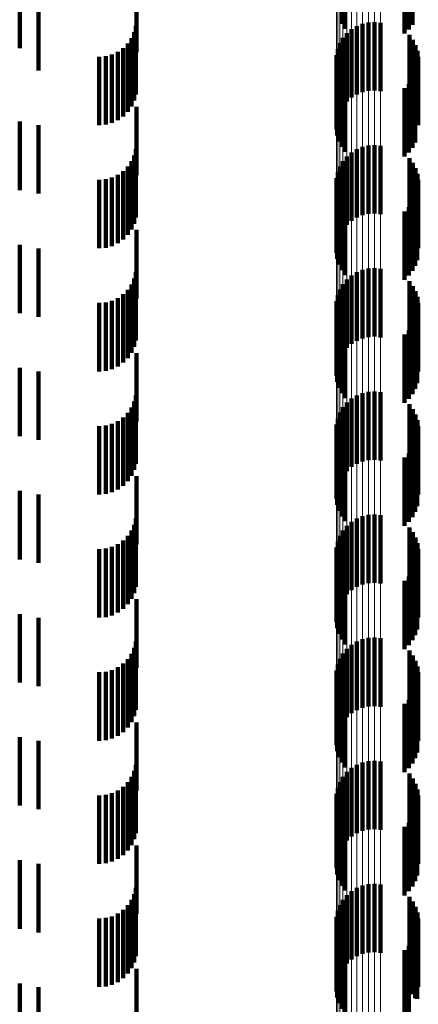
# Model space of a CAD drawing. Units: metres. Extents: x 0 to 2.6, y -0.85 to 0.85.
# Drawn here: x 0.05 to 0.06, y -0.55 to -0.54 of the extents above; entities that cross this region are included whole.
import ezdxf

# ---------------------------------------------------------------- set-up
doc = ezdxf.new("R2010")
doc.units = ezdxf.units.M
doc.linetypes.add('AUSGEZOGEN', pattern=[0])
doc.linetypes.add('VERDECKT2_S2', pattern=[0.0018, 0.001, -0.0008])
doc.layers.add('Fertigelement', color=7, linetype='AUSGEZOGEN', lineweight=50)
doc.layers.add('Standard', color=7, linetype='AUSGEZOGEN', lineweight=13)

msp = doc.modelspace()

# ---------------------------------------------------------------- linework, layer by layer
at = {"layer": 'Fertigelement', "color": 253, "linetype": 'VERDECKT2_S2', "lineweight": 140, "transparency": 33554687}
for p, q in [((0.057089, -0.53437), (0.057089, -0.53537)), ((0.057142, -0.534442), (0.057142, -0.535442)), ((0.058072, -0.534451), (0.058072, -0.535451)), ((0.058124, -0.534382), (0.058124, -0.535382)), ((0.058008, -0.534511), (0.058008, -0.535511)), ((0.05748, -0.535348), (0.05748, -0.536348)), ((0.057569, -0.535343), (0.057569, -0.536343)), ((0.057658, -0.535353), (0.057658, -0.536353)), ((0.057233, -0.535448), (0.057233, -0.536448)), ((0.057309, -0.535402), (0.057309, -0.536402)), ((0.057392, -0.535368), (0.057392, -0.536368)), ((0.057108, -0.535576), (0.057108, -0.536576)), ((0.057165, -0.535507), (0.057165, -0.536507)), ((0.058079, -0.535532), (0.058079, -0.536532)), ((0.058131, -0.535603), (0.058131, -0.536603)), ((0.057031, -0.535738), (0.057031, -0.536738)), ((0.057063, -0.535654), (0.057063, -0.536654)), ((0.05817, -0.53568), (0.05817, -0.53668)), ((0.058197, -0.535763), (0.058197, -0.536763)), ((0.057011, -0.535915), (0.057011, -0.536915)), ((0.057014, -0.535826), (0.057014, -0.536826)), ((0.05821, -0.53585), (0.05821, -0.53685)), ((0.057023, -0.536004), (0.057023, -0.537004)), ((0.058194, -0.536023), (0.058194, -0.536775)), ((0.057049, -0.536089), (0.057049, -0.537089)), ((0.057089, -0.53617), (0.057089, -0.53717)), ((0.058124, -0.536182), (0.058124, -0.536659)), ((0.058166, -0.536105), (0.058166, -0.536715)), ((0.057142, -0.536242), (0.057142, -0.537242)), ((0.058008, -0.536311), (0.058008, -0.536566)), ((0.058072, -0.536251), (0.058072, -0.536609)), ((0.058008, -0.536566), (0.058008, -0.537311)), ((0.058072, -0.536609), (0.058072, -0.537251)), ((0.058124, -0.536659), (0.058124, -0.537182)), ((0.058166, -0.536715), (0.058166, -0.537105)), ((0.058194, -0.536775), (0.058194, -0.536775)), ((0.057309, -0.537202), (0.057309, -0.538202)), ((0.057392, -0.537168), (0.057392, -0.538168)), ((0.05748, -0.537148), (0.05748, -0.538148)), ((0.057569, -0.537143), (0.057569, -0.538143)), ((0.057658, -0.537153), (0.057658, -0.538153)), ((0.057165, -0.537307), (0.057165, -0.538307)), ((0.057233, -0.537249), (0.057233, -0.538249)), ((0.058079, -0.537332), (0.058079, -0.538332)), ((0.057063, -0.537454), (0.057063, -0.538347)), ((0.057108, -0.537376), (0.057108, -0.538376)), ((0.058131, -0.537403), (0.058131, -0.538403)), ((0.05817, -0.53748), (0.05817, -0.53848)), ((0.057014, -0.537625), (0.057014, -0.538223)), ((0.057031, -0.537538), (0.057031, -0.538287)), ((0.058197, -0.537563), (0.058197, -0.538563)), ((0.05821, -0.53765), (0.05821, -0.53865)), ((0.057011, -0.537715), (0.057011, -0.538158)), ((0.057023, -0.537804), (0.057023, -0.538094)), ((0.057049, -0.537889), (0.057049, -0.538032)), ((0.058166, -0.537905), (0.058166, -0.538905)), ((0.058194, -0.537823), (0.058194, -0.538823)), ((0.057049, -0.538032), (0.057049, -0.538889)), ((0.057089, -0.53797), (0.057089, -0.537973)), ((0.057089, -0.537973), (0.057089, -0.53897)), ((0.057142, -0.538042), (0.057142, -0.539042)), ((0.058072, -0.538051), (0.058072, -0.539051)), ((0.058124, -0.537982), (0.058124, -0.538982)), ((0.057011, -0.538158), (0.057011, -0.538715)), ((0.057014, -0.538223), (0.057014, -0.538625)), ((0.057023, -0.538094), (0.057023, -0.538804)), ((0.058008, -0.538111), (0.058008, -0.539111)), ((0.057031, -0.538287), (0.057031, -0.538287)), ((0.057063, -0.538347), (0.057063, -0.538347)), ((0.05748, -0.538948), (0.05748, -0.539948)), ((0.057569, -0.538943), (0.057569, -0.539943)), ((0.057658, -0.538953), (0.057658, -0.539953)), ((0.057233, -0.539049), (0.057233, -0.540049)), ((0.057309, -0.539002), (0.057309, -0.540002)), ((0.057392, -0.538968), (0.057392, -0.539968)), ((0.057108, -0.539176), (0.057108, -0.540176)), ((0.057165, -0.539107), (0.057165, -0.540107)), ((0.058079, -0.539132), (0.058079, -0.540132)), ((0.058131, -0.539203), (0.058131, -0.540203)), ((0.057031, -0.539338), (0.057031, -0.540338)), ((0.057063, -0.539254), (0.057063, -0.540254)), ((0.05817, -0.53928), (0.05817, -0.54028)), ((0.058197, -0.539363), (0.058197, -0.540363)), ((0.057011, -0.539515), (0.057011, -0.540515)), ((0.057014, -0.539425), (0.057014, -0.540425)), ((0.05821, -0.53945), (0.05821, -0.54045)), ((0.057023, -0.539604), (0.057023, -0.540604)), ((0.058194, -0.539623), (0.058194, -0.540623)), ((0.057049, -0.539689), (0.057049, -0.540689)), ((0.057089, -0.53977), (0.057089, -0.54077)), ((0.058124, -0.539782), (0.058124, -0.540782)), ((0.058166, -0.539705), (0.058166, -0.540705)), ((0.057142, -0.539842), (0.057142, -0.540842)), ((0.058008, -0.539911), (0.058008, -0.540911)), ((0.058072, -0.539851), (0.058072, -0.540851)), ((0.057309, -0.540802), (0.057309, -0.541802)), ((0.057392, -0.540768), (0.057392, -0.541768)), ((0.05748, -0.540748), (0.05748, -0.541748)), ((0.057569, -0.540743), (0.057569, -0.541743)), ((0.057658, -0.540753), (0.057658, -0.541753)), ((0.057165, -0.540907), (0.057165, -0.541907)), ((0.057233, -0.540848), (0.057233, -0.541848)), ((0.058079, -0.540932), (0.058079, -0.541932)), ((0.057063, -0.541054), (0.057063, -0.542054)), ((0.057108, -0.540976), (0.057108, -0.541976)), ((0.058131, -0.541003), (0.058131, -0.542003)), ((0.05817, -0.54108), (0.05817, -0.54208)), ((0.057014, -0.541225), (0.057014, -0.542225)), ((0.057031, -0.541138), (0.057031, -0.542138)), ((0.058197, -0.541163), (0.058197, -0.542163)), ((0.05821, -0.54125), (0.05821, -0.54225)), ((0.057011, -0.541315), (0.057011, -0.542315)), ((0.057023, -0.541404), (0.057023, -0.542404)), ((0.057049, -0.541489), (0.057049, -0.542489)), ((0.058166, -0.541505), (0.058166, -0.542505)), ((0.058194, -0.541423), (0.058194, -0.542423)), ((0.057089, -0.54157), (0.057089, -0.54257)), ((0.057142, -0.541642), (0.057142, -0.542642)), ((0.058072, -0.541651), (0.058072, -0.542651)), ((0.058124, -0.541582), (0.058124, -0.542582)), ((0.058008, -0.541711), (0.058008, -0.542711)), ((0.05748, -0.542548), (0.05748, -0.543548)), ((0.057569, -0.542543), (0.057569, -0.543543)), ((0.057658, -0.542553), (0.057658, -0.543553)), ((0.057233, -0.542648), (0.057233, -0.543648)), ((0.057309, -0.542602), (0.057309, -0.543602)), ((0.057392, -0.542568), (0.057392, -0.543568)), ((0.057108, -0.542776), (0.057108, -0.543776)), ((0.057165, -0.542707), (0.057165, -0.543707)), ((0.058079, -0.542732), (0.058079, -0.543732)), ((0.058131, -0.542803), (0.058131, -0.543803)), ((0.057031, -0.542938), (0.057031, -0.543938)), ((0.057063, -0.542854), (0.057063, -0.543854)), ((0.05817, -0.54288), (0.05817, -0.54388)), ((0.058197, -0.542963), (0.058197, -0.543963)), ((0.057011, -0.543115), (0.057011, -0.544115)), ((0.057014, -0.543025), (0.057014, -0.544025)), ((0.05821, -0.54305), (0.05821, -0.54405)), ((0.057023, -0.543204), (0.057023, -0.544204)), ((0.058194, -0.543223), (0.058194, -0.544223)), ((0.057049, -0.543289), (0.057049, -0.544289)), ((0.057089, -0.54337), (0.057089, -0.54437)), ((0.058124, -0.543382), (0.058124, -0.544382)), ((0.058166, -0.543305), (0.058166, -0.544305)), ((0.057142, -0.543442), (0.057142, -0.544442)), ((0.058008, -0.543511), (0.058008, -0.544511)), ((0.058072, -0.543451), (0.058072, -0.544451)), ((0.057309, -0.544402), (0.057309, -0.545402)), ((0.057392, -0.544368), (0.057392, -0.545368)), ((0.05748, -0.544348), (0.05748, -0.545348)), ((0.057569, -0.544343), (0.057569, -0.545343)), ((0.057658, -0.544353), (0.057658, -0.545353)), ((0.057165, -0.544507), (0.057165, -0.545507)), ((0.057233, -0.544448), (0.057233, -0.545448)), ((0.058079, -0.544532), (0.058079, -0.545532)), ((0.057063, -0.544654), (0.057063, -0.545654)), ((0.057108, -0.544576), (0.057108, -0.545576)), ((0.058131, -0.544603), (0.058131, -0.545603)), ((0.05817, -0.54468), (0.05817, -0.54568)), ((0.057014, -0.544826), (0.057014, -0.545826)), ((0.057031, -0.544738), (0.057031, -0.545738)), ((0.058197, -0.544763), (0.058197, -0.545763)), ((0.05821, -0.54485), (0.05821, -0.54585)), ((0.057011, -0.544915), (0.057011, -0.545915)), ((0.057023, -0.545004), (0.057023, -0.546004)), ((0.057049, -0.545089), (0.057049, -0.546089)), ((0.058166, -0.545105), (0.058166, -0.546105)), ((0.058194, -0.545023), (0.058194, -0.546023)), ((0.057089, -0.54517), (0.057089, -0.54617)), ((0.057142, -0.545242), (0.057142, -0.546242)), ((0.058072, -0.545251), (0.058072, -0.546251)), ((0.058124, -0.545182), (0.058124, -0.546182)), ((0.058008, -0.545311), (0.058008, -0.546311)), ((0.05748, -0.546148), (0.05748, -0.547148)), ((0.057569, -0.546143), (0.057569, -0.547143)), ((0.057658, -0.546153), (0.057658, -0.547153)), ((0.057233, -0.546249), (0.057233, -0.547249)), ((0.057309, -0.546202), (0.057309, -0.547202)), ((0.057392, -0.546168), (0.057392, -0.547168)), ((0.057108, -0.546376), (0.057108, -0.547376)), ((0.057165, -0.546307), (0.057165, -0.547307)), ((0.058079, -0.546332), (0.058079, -0.547332)), ((0.058131, -0.546403), (0.058131, -0.547403)), ((0.057031, -0.546538), (0.057031, -0.547538)), ((0.057063, -0.546454), (0.057063, -0.547454)), ((0.05817, -0.54648), (0.05817, -0.54748)), ((0.058197, -0.546563), (0.058197, -0.547563)), ((0.057011, -0.546715), (0.057011, -0.547715)), ((0.057014, -0.546625), (0.057014, -0.547625)), ((0.05821, -0.54665), (0.05821, -0.54765)), ((0.057023, -0.546804), (0.057023, -0.547804)), ((0.058194, -0.546823), (0.058194, -0.547823)), ((0.057049, -0.546889), (0.057049, -0.547889)), ((0.057089, -0.54697), (0.057089, -0.54797)), ((0.058124, -0.546982), (0.058124, -0.547982)), ((0.058166, -0.546905), (0.058166, -0.547905)), ((0.057142, -0.547042), (0.057142, -0.548042)), ((0.058008, -0.547111), (0.058008, -0.548111)), ((0.058072, -0.547051), (0.058072, -0.548051)), ((0.057309, -0.548002), (0.057309, -0.549002)), ((0.057392, -0.547968), (0.057392, -0.548968)), ((0.05748, -0.547948), (0.05748, -0.548948)), ((0.057569, -0.547943), (0.057569, -0.548943)), ((0.057658, -0.547953), (0.057658, -0.548953)), ((0.057165, -0.548107), (0.057165, -0.549107)), ((0.057233, -0.548049), (0.057233, -0.549049)), ((0.058079, -0.548132), (0.058079, -0.549132)), ((0.057063, -0.548254), (0.057063, -0.549254)), ((0.057108, -0.548176), (0.057108, -0.549176)), ((0.058131, -0.548203), (0.058131, -0.549203)), ((0.05817, -0.54828), (0.05817, -0.54928)), ((0.057014, -0.548425), (0.057014, -0.549425)), ((0.057031, -0.548338), (0.057031, -0.549338)), ((0.058197, -0.548363), (0.058197, -0.549363)), ((0.05821, -0.54845), (0.05821, -0.54945)), ((0.057011, -0.548515), (0.057011, -0.549515)), ((0.057023, -0.548604), (0.057023, -0.549604)), ((0.057049, -0.548689), (0.057049, -0.549689)), ((0.058166, -0.548705), (0.058166, -0.549612)), ((0.058194, -0.548623), (0.058194, -0.549623)), ((0.057089, -0.54877), (0.057089, -0.54977)), ((0.057142, -0.548842), (0.057142, -0.549842)), ((0.058072, -0.548851), (0.058072, -0.549503)), ((0.058124, -0.548782), (0.058124, -0.549555)), ((0.058008, -0.548911), (0.058008, -0.549459)), ((0.058008, -0.549459), (0.058008, -0.549911)), ((0.058072, -0.549503), (0.058072, -0.549851)), ((0.058124, -0.549555), (0.058124, -0.549555)), ((0.058166, -0.549612), (0.058166, -0.549612))]:
    msp.add_line(p, q, dxfattribs=at)
at = {"layer": 'Standard', "color": 253, "linetype": 'VERDECKT2_S2', "lineweight": 140, "transparency": 33554687}
for p, q in [((0.057089, -0.53437), (0.057089, -0.53537)), ((0.057142, -0.534442), (0.057142, -0.535442)), ((0.058072, -0.534451), (0.058072, -0.535451)), ((0.058124, -0.534382), (0.058124, -0.535382)), ((0.058008, -0.534511), (0.058008, -0.535511)), ((0.054086, -0.534783), (0.054086, -0.535783)), ((0.052379, -0.534999), (0.052379, -0.535727)), ((0.052656, -0.535052), (0.052656, -0.535687)), ((0.054054, -0.535492), (0.054054, -0.536492)), ((0.054078, -0.535401), (0.054078, -0.536401)), ((0.054014, -0.535578), (0.054014, -0.536578)), ((0.058079, -0.535532), (0.058079, -0.536532)), ((0.058131, -0.535603), (0.058131, -0.536603)), ((0.052379, -0.535727), (0.052379, -0.535727)), ((0.052656, -0.535687), (0.052656, -0.536052)), ((0.053814, -0.535777), (0.053814, -0.536777)), ((0.053892, -0.535723), (0.053892, -0.536723)), ((0.053959, -0.535656), (0.053959, -0.536656)), ((0.05817, -0.53568), (0.05817, -0.53668)), ((0.058197, -0.535763), (0.058197, -0.536763)), ((0.053542, -0.53585), (0.053542, -0.53685)), ((0.053637, -0.535842), (0.053637, -0.536842)), ((0.053728, -0.535818), (0.053728, -0.536818)), ((0.05821, -0.53585), (0.05821, -0.53685)), ((0.057023, -0.536004), (0.057023, -0.537004)), ((0.058194, -0.536023), (0.058194, -0.536775)), ((0.057049, -0.536089), (0.057049, -0.537089)), ((0.057089, -0.53617), (0.057089, -0.53717)), ((0.058124, -0.536182), (0.058124, -0.536659)), ((0.058166, -0.536105), (0.058166, -0.536715)), ((0.057142, -0.536242), (0.057142, -0.537242)), ((0.058008, -0.536311), (0.058008, -0.536566)), ((0.058072, -0.536251), (0.058072, -0.536609)), ((0.054086, -0.536583), (0.054086, -0.537583)), ((0.058008, -0.536566), (0.058008, -0.537311)), ((0.058072, -0.536609), (0.058072, -0.537251)), ((0.058124, -0.536659), (0.058124, -0.537182)), ((0.058166, -0.536715), (0.058166, -0.537105)), ((0.058194, -0.536775), (0.058194, -0.536775)), ((0.052379, -0.536799), (0.052379, -0.537799)), ((0.052656, -0.536852), (0.052656, -0.537852)), ((0.054078, -0.537201), (0.054078, -0.538201)), ((0.054054, -0.537292), (0.054054, -0.538292)), ((0.058079, -0.537332), (0.058079, -0.538332)), ((0.053959, -0.537456), (0.053959, -0.538456)), ((0.054014, -0.537378), (0.054014, -0.538378)), ((0.058131, -0.537403), (0.058131, -0.538403)), ((0.05817, -0.53748), (0.05817, -0.53848)), ((0.053542, -0.53765), (0.053542, -0.53865)), ((0.053637, -0.537642), (0.053637, -0.538642)), ((0.053728, -0.537618), (0.053728, -0.538618)), ((0.053814, -0.537578), (0.053814, -0.538578)), ((0.053892, -0.537523), (0.053892, -0.538523)), ((0.058197, -0.537563), (0.058197, -0.538563)), ((0.05821, -0.53765), (0.05821, -0.53865)), ((0.057023, -0.537804), (0.057023, -0.538094)), ((0.057049, -0.537889), (0.057049, -0.538032)), ((0.058166, -0.537905), (0.058166, -0.538905)), ((0.058194, -0.537823), (0.058194, -0.538823)), ((0.057049, -0.538032), (0.057049, -0.538889)), ((0.057089, -0.53797), (0.057089, -0.537973)), ((0.057089, -0.537973), (0.057089, -0.53897)), ((0.057142, -0.538042), (0.057142, -0.539042)), ((0.058072, -0.538051), (0.058072, -0.539051)), ((0.058124, -0.537982), (0.058124, -0.538982)), ((0.057023, -0.538094), (0.057023, -0.538804)), ((0.058008, -0.538111), (0.058008, -0.539111)), ((0.054086, -0.538383), (0.054086, -0.539383)), ((0.052379, -0.538599), (0.052379, -0.539599)), ((0.052656, -0.538652), (0.052656, -0.539652)), ((0.054054, -0.539092), (0.054054, -0.540092)), ((0.054078, -0.539001), (0.054078, -0.540001)), ((0.054014, -0.539178), (0.054014, -0.540178)), ((0.058079, -0.539132), (0.058079, -0.540132)), ((0.058131, -0.539203), (0.058131, -0.540203)), ((0.053814, -0.539378), (0.053814, -0.540378)), ((0.053892, -0.539323), (0.053892, -0.540323)), ((0.053959, -0.539256), (0.053959, -0.540256)), ((0.05817, -0.53928), (0.05817, -0.54028)), ((0.058197, -0.539363), (0.058197, -0.540363)), ((0.053542, -0.53945), (0.053542, -0.54045)), ((0.053637, -0.539442), (0.053637, -0.540442)), ((0.053728, -0.539418), (0.053728, -0.540418)), ((0.05821, -0.53945), (0.05821, -0.54045)), ((0.057023, -0.539604), (0.057023, -0.540604)), ((0.058194, -0.539623), (0.058194, -0.540623)), ((0.057049, -0.539689), (0.057049, -0.540689)), ((0.057089, -0.53977), (0.057089, -0.54077)), ((0.058124, -0.539782), (0.058124, -0.540782)), ((0.058166, -0.539705), (0.058166, -0.540705)), ((0.057142, -0.539842), (0.057142, -0.540842)), ((0.058008, -0.539911), (0.058008, -0.540911)), ((0.058072, -0.539851), (0.058072, -0.540851)), ((0.054086, -0.540183), (0.054086, -0.541183)), ((0.052379, -0.540399), (0.052379, -0.541399)), ((0.052656, -0.540452), (0.052656, -0.541452)), ((0.054078, -0.540801), (0.054078, -0.541801)), ((0.054054, -0.540892), (0.054054, -0.541892)), ((0.058079, -0.540932), (0.058079, -0.541932)), ((0.053959, -0.541056), (0.053959, -0.542056)), ((0.054014, -0.540978), (0.054014, -0.541978)), ((0.058131, -0.541003), (0.058131, -0.542003)), ((0.05817, -0.54108), (0.05817, -0.54208)), ((0.053542, -0.54125), (0.053542, -0.54225)), ((0.053637, -0.541242), (0.053637, -0.542242)), ((0.053728, -0.541218), (0.053728, -0.542218)), ((0.053814, -0.541177), (0.053814, -0.542177)), ((0.053892, -0.541123), (0.053892, -0.542123)), ((0.058197, -0.541163), (0.058197, -0.542163)), ((0.05821, -0.54125), (0.05821, -0.54225)), ((0.057023, -0.541404), (0.057023, -0.542404)), ((0.057049, -0.541489), (0.057049, -0.542489)), ((0.058166, -0.541505), (0.058166, -0.542505)), ((0.058194, -0.541423), (0.058194, -0.542423)), ((0.057089, -0.54157), (0.057089, -0.54257)), ((0.057142, -0.541642), (0.057142, -0.542642)), ((0.058072, -0.541651), (0.058072, -0.542651)), ((0.058124, -0.541582), (0.058124, -0.542582)), ((0.058008, -0.541711), (0.058008, -0.542711)), ((0.054086, -0.541983), (0.054086, -0.542983)), ((0.052379, -0.542199), (0.052379, -0.543199)), ((0.052656, -0.542252), (0.052656, -0.543252)), ((0.054054, -0.542692), (0.054054, -0.543692)), ((0.054078, -0.542601), (0.054078, -0.543601)), ((0.054014, -0.542778), (0.054014, -0.543778)), ((0.058079, -0.542732), (0.058079, -0.543732)), ((0.058131, -0.542803), (0.058131, -0.543803)), ((0.053814, -0.542977), (0.053814, -0.543977)), ((0.053892, -0.542923), (0.053892, -0.543923)), ((0.053959, -0.542856), (0.053959, -0.543856)), ((0.05817, -0.54288), (0.05817, -0.54388)), ((0.058197, -0.542963), (0.058197, -0.543963)), ((0.053542, -0.54305), (0.053542, -0.54405)), ((0.053637, -0.543042), (0.053637, -0.544042)), ((0.053728, -0.543018), (0.053728, -0.544018)), ((0.05821, -0.54305), (0.05821, -0.54405)), ((0.057023, -0.543204), (0.057023, -0.544204)), ((0.058194, -0.543223), (0.058194, -0.544223)), ((0.057049, -0.543289), (0.057049, -0.544289)), ((0.057089, -0.54337), (0.057089, -0.54437)), ((0.058124, -0.543382), (0.058124, -0.544382)), ((0.058166, -0.543305), (0.058166, -0.544305)), ((0.057142, -0.543442), (0.057142, -0.544442)), ((0.058008, -0.543511), (0.058008, -0.544511)), ((0.058072, -0.543451), (0.058072, -0.544451)), ((0.054086, -0.543783), (0.054086, -0.544783)), ((0.052379, -0.543999), (0.052379, -0.544999)), ((0.052656, -0.544052), (0.052656, -0.545052)), ((0.054078, -0.544401), (0.054078, -0.544891)), ((0.054054, -0.544492), (0.054054, -0.544821)), ((0.058079, -0.544532), (0.058079, -0.545532)), ((0.053959, -0.544656), (0.053959, -0.544697)), ((0.053959, -0.544697), (0.053959, -0.545656)), ((0.054014, -0.544578), (0.054014, -0.544756)), ((0.058131, -0.544603), (0.058131, -0.545603)), ((0.05817, -0.54468), (0.05817, -0.54568)), ((0.053542, -0.54485), (0.053542, -0.54585)), ((0.053637, -0.544842), (0.053637, -0.545842)), ((0.053728, -0.544818), (0.053728, -0.545818)), ((0.053814, -0.544777), (0.053814, -0.545777)), ((0.053892, -0.544723), (0.053892, -0.545723)), ((0.054014, -0.544756), (0.054014, -0.545578)), ((0.054054, -0.544821), (0.054054, -0.545492)), ((0.058197, -0.544763), (0.058197, -0.545763)), ((0.05821, -0.54485), (0.05821, -0.54585)), ((0.054078, -0.544891), (0.054078, -0.545401)), ((0.057023, -0.545004), (0.057023, -0.546004)), ((0.057049, -0.545089), (0.057049, -0.546089)), ((0.058166, -0.545105), (0.058166, -0.546105)), ((0.058194, -0.545023), (0.058194, -0.546023)), ((0.057089, -0.54517), (0.057089, -0.54617)), ((0.057142, -0.545242), (0.057142, -0.546242)), ((0.058072, -0.545251), (0.058072, -0.546251)), ((0.058124, -0.545182), (0.058124, -0.546182)), ((0.058008, -0.545311), (0.058008, -0.546311)), ((0.054086, -0.545583), (0.054086, -0.546583)), ((0.052379, -0.545799), (0.052379, -0.546799)), ((0.052656, -0.545852), (0.052656, -0.546852)), ((0.054054, -0.546292), (0.054054, -0.547292)), ((0.054078, -0.546201), (0.054078, -0.547201)), ((0.054014, -0.546378), (0.054014, -0.547378)), ((0.058079, -0.546332), (0.058079, -0.547332)), ((0.058131, -0.546403), (0.058131, -0.547403)), ((0.053814, -0.546578), (0.053814, -0.547578)), ((0.053892, -0.546523), (0.053892, -0.547523)), ((0.053959, -0.546456), (0.053959, -0.547456)), ((0.05817, -0.54648), (0.05817, -0.54748)), ((0.058197, -0.546563), (0.058197, -0.547563)), ((0.053542, -0.54665), (0.053542, -0.54765)), ((0.053637, -0.546642), (0.053637, -0.547642)), ((0.053728, -0.546618), (0.053728, -0.547618)), ((0.05821, -0.54665), (0.05821, -0.54765)), ((0.057023, -0.546804), (0.057023, -0.547804)), ((0.058194, -0.546823), (0.058194, -0.547823)), ((0.057049, -0.546889), (0.057049, -0.547889)), ((0.057089, -0.54697), (0.057089, -0.54797)), ((0.058124, -0.546982), (0.058124, -0.547982)), ((0.058166, -0.546905), (0.058166, -0.547905)), ((0.057142, -0.547042), (0.057142, -0.548042)), ((0.058008, -0.547111), (0.058008, -0.548111)), ((0.058072, -0.547051), (0.058072, -0.548051)), ((0.054086, -0.547383), (0.054086, -0.548383)), ((0.052379, -0.547599), (0.052379, -0.547931)), ((0.052656, -0.547652), (0.052656, -0.547891)), ((0.052379, -0.547931), (0.052379, -0.548599)), ((0.052656, -0.547891), (0.052656, -0.548652)), ((0.054078, -0.548001), (0.054078, -0.549001)), ((0.054054, -0.548092), (0.054054, -0.549092)), ((0.058079, -0.548132), (0.058079, -0.549132)), ((0.053959, -0.548256), (0.053959, -0.549256)), ((0.054014, -0.548178), (0.054014, -0.549178)), ((0.058131, -0.548203), (0.058131, -0.549203)), ((0.05817, -0.54828), (0.05817, -0.54928)), ((0.053542, -0.54845), (0.053542, -0.54945)), ((0.053637, -0.548442), (0.053637, -0.549442)), ((0.053728, -0.548418), (0.053728, -0.549418)), ((0.053814, -0.548378), (0.053814, -0.549378)), ((0.053892, -0.548323), (0.053892, -0.549323)), ((0.058197, -0.548363), (0.058197, -0.549363)), ((0.05821, -0.54845), (0.05821, -0.54945)), ((0.057023, -0.548604), (0.057023, -0.549604)), ((0.057049, -0.548689), (0.057049, -0.549689)), ((0.058166, -0.548705), (0.058166, -0.549612)), ((0.058194, -0.548623), (0.058194, -0.549623)), ((0.057089, -0.54877), (0.057089, -0.54977)), ((0.057142, -0.548842), (0.057142, -0.549842)), ((0.058072, -0.548851), (0.058072, -0.549503)), ((0.058124, -0.548782), (0.058124, -0.549555)), ((0.058008, -0.548911), (0.058008, -0.549459)), ((0.054086, -0.549183), (0.054086, -0.550183)), ((0.052379, -0.549399), (0.052379, -0.550399)), ((0.052656, -0.549452), (0.052656, -0.550452)), ((0.058008, -0.549459), (0.058008, -0.549911)), ((0.058072, -0.549503), (0.058072, -0.549851)), ((0.058124, -0.549555), (0.058124, -0.549555)), ((0.058166, -0.549612), (0.058166, -0.549612))]:
    msp.add_line(p, q, dxfattribs=at)
at = {"layer": 'Standard', "color": 7, "linetype": 'AUSGEZOGEN', "lineweight": 13, "transparency": 33554687}
for points in [[(0.057011, -0.438289), (0.057011, -0.453454), (0.057011, -0.468346), (0.057011, -0.482948), (0.057011, -0.497245), (0.057011, -0.511222), (0.057011, -0.524865), (0.057011, -0.538158), (0.057011, -0.55109), (0.057011, -0.563647), (0.057011, -0.575818), (0.057011, -0.587593), (0.057011, -0.598961)], [(0.057014, -0.438342), (0.057014, -0.453509), (0.057014, -0.468402), (0.057014, -0.483007), (0.057014, -0.497305), (0.057014, -0.511284), (0.057014, -0.524928), (0.057014, -0.538223), (0.057014, -0.551156), (0.057014, -0.563715), (0.057014, -0.575888), (0.057014, -0.587664), (0.057014, -0.599034)], [(0.057031, -0.438394), (0.057031, -0.453563), (0.057031, -0.468458), (0.057031, -0.483064), (0.057031, -0.497364), (0.057031, -0.511345), (0.057031, -0.52499), (0.057031, -0.538287), (0.057031, -0.551221), (0.057031, -0.563782), (0.057031, -0.575956), (0.057031, -0.587734), (0.057031, -0.599104)], [(0.057063, -0.438443), (0.057063, -0.453614), (0.057063, -0.468511), (0.057063, -0.483118), (0.057063, -0.49742), (0.057063, -0.511402), (0.057063, -0.525049), (0.057063, -0.538347), (0.057063, -0.551284), (0.057063, -0.563846), (0.057063, -0.576021), (0.057063, -0.5878), (0.057063, -0.599172)], [(0.057108, -0.438489), (0.057108, -0.453661), (0.057108, -0.46856), (0.057108, -0.483169), (0.057108, -0.497472), (0.057108, -0.511456), (0.057108, -0.525104), (0.057108, -0.538404), (0.057108, -0.551341), (0.057108, -0.563904), (0.057108, -0.576081), (0.057108, -0.587862), (0.057108, -0.599235)], [(0.057165, -0.43853), (0.057165, -0.453703), (0.057165, -0.468603), (0.057165, -0.483213), (0.057165, -0.497518), (0.057165, -0.511503), (0.057165, -0.525153), (0.057165, -0.538454), (0.057165, -0.551393), (0.057165, -0.563957), (0.057165, -0.576135), (0.057165, -0.587916), (0.057165, -0.599291)], [(0.057233, -0.438564), (0.057233, -0.453739), (0.057233, -0.46864), (0.057233, -0.483252), (0.057233, -0.497558), (0.057233, -0.511544), (0.057233, -0.525194), (0.057233, -0.538496), (0.057233, -0.551436), (0.057233, -0.564002), (0.057233, -0.576181), (0.057233, -0.587963), (0.057233, -0.599338)], [(0.057309, -0.438592), (0.057309, -0.453768), (0.057309, -0.46867), (0.057309, -0.483282), (0.057309, -0.497589), (0.057309, -0.511576), (0.057309, -0.525228), (0.057309, -0.53853), (0.057309, -0.551471), (0.057309, -0.564037), (0.057309, -0.576217), (0.057309, -0.588), (0.057309, -0.599376)], [(0.057392, -0.438612), (0.057392, -0.453788), (0.057392, -0.468691), (0.057392, -0.483304), (0.057392, -0.497612), (0.057392, -0.511599), (0.057392, -0.525251), (0.057392, -0.538555), (0.057392, -0.551496), (0.057392, -0.564063), (0.057392, -0.576243), (0.057392, -0.588027), (0.057392, -0.599403)], [(0.057658, -0.438621), (0.057658, -0.453797), (0.057658, -0.4687), (0.057658, -0.483314), (0.057658, -0.497622), (0.057658, -0.511609), (0.057658, -0.525262), (0.057658, -0.538565), (0.057658, -0.551507), (0.057658, -0.564074), (0.057658, -0.576255), (0.057658, -0.588038), (0.057658, -0.599415)], [(0.05748, -0.438623), (0.05748, -0.4538), (0.05748, -0.468703), (0.05748, -0.483317), (0.05748, -0.497625), (0.05748, -0.511613), (0.05748, -0.525265), (0.05748, -0.538569), (0.05748, -0.551511), (0.05748, -0.564078), (0.05748, -0.576258), (0.05748, -0.588042), (0.05748, -0.599419)], [(0.057569, -0.438626), (0.057569, -0.453803), (0.057569, -0.468706), (0.057569, -0.48332), (0.057569, -0.497628), (0.057569, -0.511616), (0.057569, -0.525269), (0.057569, -0.538573), (0.057569, -0.551514), (0.057569, -0.564081), (0.057569, -0.576262), (0.057569, -0.588046), (0.057569, -0.599423)]]:
    msp.add_lwpolyline(points, dxfattribs=at)

doc.saveas('drawing.dxf')
